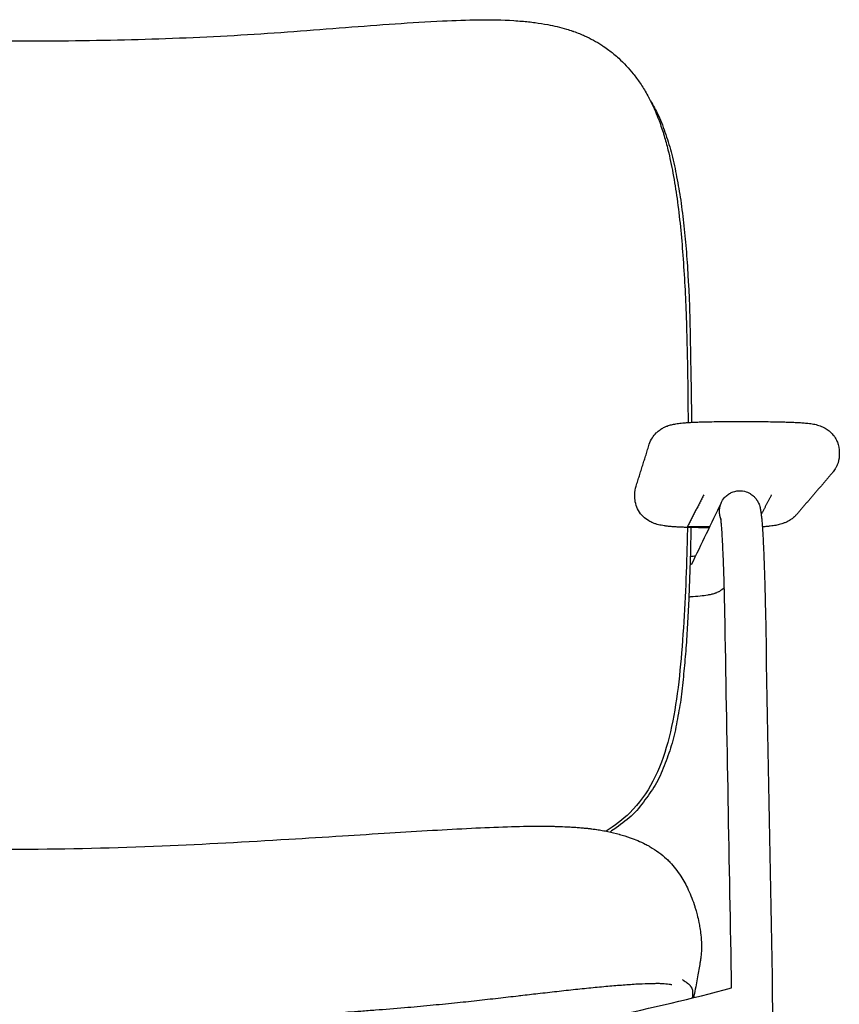
# Model space of a CAD drawing. Units: millimetres. Extents: x 9284 to 12888, y -15207 to -11831.
# Drawn here: x 9648 to 10011, y -13267 to -12830 of the extents above; entities that cross this region are included whole.
import ezdxf

# ---------------------------------------------------------------- set-up
doc = ezdxf.new("R2010")
doc.units = ezdxf.units.MM
doc.layers.add('Make2D$可见线$曲线', color=7, linetype='Continuous', true_color=0x000000)

msp = doc.modelspace()

# ---------------------------------------------------------------- linework, layer by layer
at = {"layer": 'Make2D$可见线$曲线', "color": 18, "lineweight": -3, "true_color": 0x000000}
for points, knots in [([(9351.13, -13008.62), (9351.18, -12993.02), (9351.39, -12977.22), (9351.96, -12961.81), (9352.29, -12952.69), (9352.76, -12943.4), (9354.07, -12926), (9354.89, -12917.42), (9356.03, -12909.21), (9356.55, -12905.43), (9357.14, -12901.65), (9358.47, -12894.46), (9359.2, -12891), (9360.31, -12886.51), (9360.59, -12885.43), (9361.45, -12882.28), (9362.06, -12880.22), (9363.27, -12876.56), (9363.85, -12874.94), (9364.95, -12872.1), (9365.47, -12870.82), (9366.01, -12869.6), (9366.26, -12869.05), (9366.51, -12868.48), (9366.77, -12867.92), (9367.31, -12866.77), (9367.89, -12865.62), (9368.55, -12864.37), (9368.6, -12864.27), (9369.13, -12863.29), (9369.63, -12862.4), (9370.62, -12860.72), (9371.12, -12859.92), (9372.13, -12858.36), (9372.64, -12857.6), (9373.69, -12856.12), (9374.22, -12855.41), (9374.99, -12854.4), (9375.22, -12854.11), (9377.43, -12851.34), (9379.6, -12849.01), (9382.6, -12846.25), (9383.3, -12845.64), (9384.14, -12844.94), (9384.26, -12844.85), (9385, -12844.23), (9385.64, -12843.73), (9387.1, -12842.64), (9387.92, -12842.05), (9388.76, -12841.49), (9388.97, -12841.35), (9389.18, -12841.22), (9389.38, -12841.08), (9391.83, -12839.49), (9394.39, -12838.11), (9397.77, -12836.58), (9398.53, -12836.26), (9400.17, -12835.6), (9401.05, -12835.27), (9402.08, -12834.91), (9402.23, -12834.85), (9403.27, -12834.5), (9404.16, -12834.21), (9407.82, -12833.11), (9410.62, -12832.45), (9415.26, -12831.58), (9417.12, -12831.28), (9419.94, -12830.91), (9420.91, -12830.79), (9421.88, -12830.69), (9422.87, -12830.58), (9423.85, -12830.49), (9426.06, -12830.3), (9427.29, -12830.21), (9428.51, -12830.14), (9433.6, -12829.82), (9438.76, -12829.75), (9449.25, -12829.85), (9454.66, -12830.05), (9460.06, -12830.31), (9467.03, -12830.64), (9474.04, -12831.07), (9488.39, -12832.06), (9495.75, -12832.63), (9503.12, -12833.19), (9510.73, -12833.78), (9518.37, -12834.38), (9533.87, -12835.52), (9541.74, -12836.06), (9549.62, -12836.53), (9565.72, -12837.49), (9581.98, -12838.15), (9614.66, -12839), (9631.24, -12839.18), (9647.75, -12839.18), (9664.26, -12839.18), (9680.84, -12839), (9713.52, -12838.15), (9729.78, -12837.49), (9745.88, -12836.53), (9753.76, -12836.06), (9761.63, -12835.52), (9777.13, -12834.38), (9784.77, -12833.78), (9792.39, -12833.19), (9799.75, -12832.63), (9807.11, -12832.06), (9821.46, -12831.07), (9828.47, -12830.64), (9835.44, -12830.31), (9840.84, -12830.05), (9846.25, -12829.85), (9856.74, -12829.75), (9861.9, -12829.82), (9866.99, -12830.14), (9868.21, -12830.21), (9869.44, -12830.3), (9871.65, -12830.49), (9872.63, -12830.58), (9873.62, -12830.69), (9874.59, -12830.79), (9875.56, -12830.91), (9878.38, -12831.28), (9880.24, -12831.58), (9884.88, -12832.45), (9887.68, -12833.11), (9891.34, -12834.21), (9892.23, -12834.5), (9893.27, -12834.85), (9893.42, -12834.91), (9894.45, -12835.27), (9895.33, -12835.6), (9896.97, -12836.26), (9897.73, -12836.58), (9901.11, -12838.11), (9903.67, -12839.49), (9906.12, -12841.08), (9906.33, -12841.22), (9906.53, -12841.35), (9906.74, -12841.49), (9907.58, -12842.05), (9908.4, -12842.64), (9909.86, -12843.73), (9910.5, -12844.23), (9911.25, -12844.85), (9911.36, -12844.94), (9912.2, -12845.64), (9912.9, -12846.25), (9915.9, -12849.01), (9918.07, -12851.34), (9920.28, -12854.11), (9920.51, -12854.4), (9921.28, -12855.41), (9921.81, -12856.12), (9922.86, -12857.6), (9923.37, -12858.36), (9924.38, -12859.92), (9924.88, -12860.72), (9925.87, -12862.4), (9926.37, -12863.29), (9926.9, -12864.27), (9926.95, -12864.37), (9927.61, -12865.62), (9928.19, -12866.77), (9928.73, -12867.92), (9928.99, -12868.48), (9929.24, -12869.05), (9929.49, -12869.6), (9930.03, -12870.82), (9930.55, -12872.1), (9931.65, -12874.94), (9932.23, -12876.56), (9933.44, -12880.22), (9934.05, -12882.28), (9934.91, -12885.43), (9935.19, -12886.51), (9936.3, -12891), (9937.03, -12894.46), (9938.36, -12901.65), (9938.95, -12905.43), (9939.48, -12909.21), (9940.61, -12917.42), (9941.44, -12926), (9942.74, -12943.4), (9943.21, -12952.69), (9943.54, -12961.81), (9944.11, -12977.22), (9944.32, -12993.02), (9944.37, -13008.62)], [-916.884432, -916.884432, -916.884432, -916.884432, -867.282142, -867.282142, -867.282142, -837.891499, -837.891499, -810.740481, -810.740481, -810.740481, -798.32917, -798.32917, -786.743304, -786.743304, -783.054734, -783.054734, -775.942176, -775.942176, -770.304286, -770.304286, -765.931309, -765.931309, -765.931309, -763.960271, -763.960271, -763.960271, -759.903835, -759.903835, -759.567283, -759.567283, -756.430472, -756.430472, -753.561837, -753.561837, -750.783088, -750.783088, -748.113428, -748.113428, -746.977891, -746.977891, -737.502446, -737.502446, -734.709676, -734.709676, -734.243164, -734.243164, -731.810828, -731.810828, -728.770776, -728.770776, -728.770776, -728.030918, -728.030918, -728.030918, -719.27601, -719.27601, -716.757715, -716.757715, -713.89067, -713.89067, -713.396048, -713.396048, -710.510309, -710.510309, -701.611576, -701.611576, -695.736738, -695.736738, -692.673179, -692.673179, -692.673179, -689.57464, -689.57464, -685.72097, -685.72097, -685.72097, -669.701555, -669.701555, -652.932272, -652.932272, -652.932272, -631.311479, -631.311479, -608.788193, -608.788193, -608.788193, -585.512833, -585.512833, -561.655146, -561.655146, -561.655146, -512.826861, -512.826861, -463.207606, -463.207606, -463.207606, -413.588352, -413.588352, -364.760067, -364.760067, -364.760067, -340.902379, -340.902379, -317.62702, -317.62702, -317.62702, -295.103734, -295.103734, -273.482941, -273.482941, -273.482941, -256.713658, -256.713658, -240.694242, -240.694242, -240.694242, -236.840573, -236.840573, -233.742034, -233.742034, -233.742034, -230.678508, -230.678508, -224.803733, -224.803733, -215.905095, -215.905095, -213.019387, -213.019387, -212.524764, -212.524764, -209.657674, -209.657674, -207.13934, -207.13934, -198.384294, -198.384294, -198.384294, -197.644436, -197.644436, -197.644436, -194.604459, -194.604459, -192.172182, -192.172182, -191.705676, -191.705676, -188.912902, -188.912902, -179.437447, -179.437447, -178.301909, -178.301909, -175.632245, -175.632245, -172.853493, -172.853493, -169.984854, -169.984854, -166.84804, -166.84804, -166.511484, -166.511484, -162.454942, -162.454942, -162.454942, -160.483904, -160.483904, -160.483904, -156.110927, -156.110927, -150.473037, -150.473037, -143.360479, -143.360479, -139.671909, -139.671909, -128.086043, -128.086043, -115.674732, -115.674732, -115.674732, -88.523714, -88.523714, -59.133071, -59.133071, -59.133071, -9.530781, -9.530781, -9.530781, -9.530781]), ([(9944.09, -13055.21), (9944.01, -13059.15), (9943.92, -13063.1), (9943.81, -13067.02), (9943.4, -13081.53), (9942.7, -13096.13), (9941.48, -13110.84), (9940.91, -13117.64), (9940.22, -13124.63), (9938.31, -13137.88), (9937.09, -13144.43), (9935.34, -13150.76), (9933.73, -13156.61), (9931.62, -13162.43), (9926.05, -13173.07), (9922.7, -13177.81), (9918.54, -13181.91), (9915.34, -13185.07), (9911.74, -13187.77), (9907.96, -13190.08)], [39.827678, 39.827678, 39.827678, 39.827678, 52.191022, 52.191022, 52.191022, 97.975173, 97.975173, 97.975173, 119.322086, 119.322086, 139.295435, 139.295435, 139.295435, 157.686848, 157.686848, 175.337692, 175.337692, 175.337692, 189.065057, 189.065057, 189.065057, 189.065057]), ([(9396.48, -13188.83), (9397.2, -13188.75), (9397.63, -13188.71), (9399.05, -13188.57), (9399.76, -13188.51), (9400.45, -13188.46), (9401.29, -13188.39), (9401.98, -13188.34), (9403.7, -13188.23), (9404.54, -13188.19), (9405.41, -13188.14), (9406.78, -13188.08), (9408.11, -13188.03), (9409.47, -13187.99), (9410.08, -13187.97), (9410.64, -13187.95), (9411.17, -13187.94), (9413.31, -13187.89), (9415.44, -13187.87), (9417.57, -13187.87), (9422.3, -13187.87), (9427.23, -13187.98), (9431.96, -13188.12), (9437.27, -13188.29), (9442.58, -13188.52), (9447.96, -13188.78), (9453.69, -13189.06), (9459.38, -13189.37), (9471.47, -13190.07), (9477.78, -13190.46), (9484.1, -13190.85), (9491.06, -13191.29), (9498.19, -13191.74), (9513.2, -13192.68), (9521.13, -13193.18), (9528.98, -13193.65), (9547.89, -13194.8), (9566.1, -13195.82), (9605.97, -13197.48), (9627.12, -13198.04), (9648.08, -13198.04), (9669.05, -13198.04), (9690.2, -13197.48), (9730.07, -13195.82), (9748.28, -13194.8), (9767.18, -13193.65), (9775.03, -13193.18), (9782.97, -13192.68), (9797.97, -13191.74), (9805.11, -13191.29), (9812.07, -13190.85), (9818.39, -13190.46), (9824.7, -13190.07), (9836.79, -13189.37), (9842.48, -13189.06), (9848.21, -13188.78), (9853.58, -13188.52), (9858.9, -13188.29), (9864.2, -13188.12), (9868.93, -13187.98), (9873.87, -13187.87), (9878.59, -13187.87), (9880.73, -13187.87), (9882.85, -13187.89), (9885, -13187.94), (9885.52, -13187.95), (9886.09, -13187.97), (9886.69, -13187.99), (9888.06, -13188.03), (9889.38, -13188.08), (9890.75, -13188.14), (9891.63, -13188.19), (9892.47, -13188.23), (9894.19, -13188.34), (9894.87, -13188.39), (9895.71, -13188.46), (9896.41, -13188.51), (9897.12, -13188.57), (9898.54, -13188.71), (9898.96, -13188.75), (9899.68, -13188.83)], [0, 0, 0, 0, 2.082818, 2.082818, 4.088187, 4.088187, 4.088187, 6.609632, 6.609632, 9.249557, 9.249557, 9.249557, 13.512277, 13.512277, 13.512277, 15.303826, 15.303826, 15.303826, 22.088939, 22.088939, 22.088939, 37.354378, 37.354378, 37.354378, 54.200933, 54.200933, 54.200933, 72.128401, 72.128401, 91.388055, 91.388055, 91.388055, 112.575013, 112.575013, 136.868444, 136.868444, 136.868444, 194.010229, 194.010229, 256.606736, 256.606736, 256.606736, 319.203243, 319.203243, 376.345028, 376.345028, 376.345028, 400.63814, 400.63814, 421.825418, 421.825418, 421.825418, 441.085071, 441.085071, 459.01254, 459.01254, 459.01254, 475.859094, 475.859094, 475.859094, 491.124533, 491.124533, 491.124533, 497.909647, 497.909647, 497.909647, 499.701196, 499.701196, 499.701196, 503.963916, 503.963916, 503.963916, 506.603841, 506.603841, 509.125286, 509.125286, 509.125286, 511.130655, 511.130655, 513.213473, 513.213473, 513.213473, 513.213473]), ([(9899.69, -13188.83), (9899.9, -13188.85), (9900.11, -13188.88), (9900.44, -13188.91), (9900.55, -13188.93), (9900.85, -13188.96), (9901.06, -13188.99), (9901.42, -13189.03), (9901.55, -13189.05), (9902.42, -13189.16), (9902.99, -13189.24), (9903.72, -13189.35), (9903.78, -13189.36), (9903.84, -13189.37), (9903.9, -13189.38), (9904.73, -13189.51), (9905.49, -13189.63), (9907.14, -13189.92), (9907.99, -13190.09), (9908.81, -13190.26), (9910.5, -13190.61), (9912.17, -13191), (9913.85, -13191.46), (9913.9, -13191.48), (9913.96, -13191.49), (9914.02, -13191.51), (9915.6, -13191.95), (9917.17, -13192.44), (9918.72, -13192.99), (9920.97, -13193.8), (9923.19, -13194.74), (9925.34, -13195.84), (9925.62, -13195.98), (9925.89, -13196.12), (9926.21, -13196.29), (9926.25, -13196.31), (9926.71, -13196.56), (9927.12, -13196.79), (9927.53, -13197.03), (9928.86, -13197.8), (9930.14, -13198.63), (9932.58, -13200.41), (9933.73, -13201.35), (9934.8, -13202.35), (9935.31, -13202.82), (9935.8, -13203.31), (9936.29, -13203.81), (9938.1, -13205.7), (9939.72, -13207.8), (9942.4, -13211.97), (9943.51, -13214), (9944.48, -13216.1), (9945.6, -13218.51), (9946.55, -13221.02), (9947.49, -13224.01), (9947.64, -13224.49), (9947.99, -13225.7), (9948.19, -13226.44), (9948.68, -13228.35), (9948.95, -13229.53), (9949.19, -13230.69), (9949.35, -13231.48), (9949.49, -13232.26), (9949.8, -13234.09), (9949.94, -13235.11), (9950.24, -13237.7), (9950.33, -13239.13), (9950.36, -13240.38), (9950.4, -13241.97), (9950.34, -13243.21), (9950.24, -13244.53), (9950.21, -13244.83), (9950.13, -13245.62), (9950.08, -13246.05), (9949.97, -13246.81), (9949.92, -13247.14), (9949.85, -13247.56), (9949.83, -13247.7), (9949.74, -13248.18), (9949.69, -13248.46), (9949.65, -13248.66), (9949.34, -13250.39), (9948.97, -13252.63), (9948.61, -13254.71), (9948.4, -13255.88), (9948.19, -13257.08), (9947.73, -13259.55), (9947.48, -13260.82), (9947.19, -13262.14), (9947.07, -13262.73), (9946.93, -13263.36), (9946.77, -13264.02)], [0, 0, 0, 0, 0.469209, 0.469209, 0.743924, 0.743924, 1.338403, 1.338403, 1.739738, 1.739738, 4.348579, 4.348579, 4.348579, 4.541206, 4.541206, 4.541206, 7.209292, 7.209292, 9.867332, 9.867332, 9.867332, 15.345953, 15.345953, 15.345953, 15.536703, 15.536703, 15.536703, 20.707625, 20.707625, 20.707625, 28.255352, 28.255352, 28.255352, 29.225001, 29.225001, 29.379606, 29.379606, 30.856279, 30.856279, 30.856279, 35.632369, 35.632369, 40.30027, 40.30027, 40.30027, 42.488268, 42.488268, 42.488268, 50.713473, 50.713473, 57.833026, 57.833026, 57.833026, 66.072965, 66.072965, 67.617527, 67.617527, 70.017845, 70.017845, 73.79437, 73.79437, 73.79437, 76.353006, 76.353006, 79.901285, 79.901285, 85.780559, 85.780559, 85.780559, 93.283291, 93.283291, 95.797382, 95.797382, 100.326607, 100.326607, 105.005478, 105.005478, 107.366834, 107.366834, 114.502912, 114.502912, 114.502912, 177.989458, 177.989458, 177.989458, 212.115662, 212.115662, 246.262323, 246.262323, 246.262323, 261.856287, 261.856287, 261.856287, 261.856287]), ([(9941.9, -13255.96), (9941.9, -13255.96), (9941.9, -13255.96), (9941.9, -13255.96), (9941.91, -13255.97), (9941.92, -13255.98), (9941.96, -13256.01), (9941.97, -13256.03), (9942.04, -13256.09), (9942.15, -13256.18), (9942.44, -13256.39), (9942.59, -13256.5), (9942.8, -13256.65), (9943.3, -13257.01), (9943.49, -13257.14), (9943.72, -13257.31), (9943.81, -13257.38), (9943.98, -13257.52), (9944.07, -13257.58), (9944.41, -13257.86), (9944.63, -13258.05), (9944.8, -13258.22), (9944.92, -13258.33), (9945.03, -13258.44), (9945.21, -13258.64), (9945.29, -13258.73), (9945.45, -13258.92), (9945.53, -13259.02), (9945.62, -13259.14), (9945.63, -13259.17), (9945.65, -13259.19), (9945.91, -13259.57), (9946.08, -13259.93), (9946.3, -13260.58), (9946.36, -13260.92), (9946.39, -13261.23), (9946.47, -13262.13), (9946.33, -13263.13), (9946.21, -13263.94), (9946.2, -13264.02), (9946.19, -13264.09), (9946.18, -13264.17)], [703.526272, 703.526272, 703.526272, 703.526272, 704.118238, 704.118238, 704.118238, 706.194415, 706.194415, 707.249187, 707.249187, 709.333904, 709.333904, 709.333904, 710.591209, 710.591209, 711.511655, 711.511655, 712.272366, 712.272366, 713.080605, 713.080605, 715.895103, 715.895103, 715.895103, 717.808581, 717.808581, 719.596738, 719.596738, 721.650091, 721.650091, 722.210784, 722.210784, 722.210784, 730.530272, 730.530272, 739.483775, 739.483775, 739.483775, 765.785904, 765.785904, 765.785904, 768.029528, 768.029528, 768.029528, 768.029528])]:
    msp.add_open_spline(points, degree=3, knots=knots, dxfattribs=at)
at = {"layer": 'Make2D$可见线$曲线', "color": 1, "lineweight": -3, "true_color": 0xff0000}
for points, knots in [([(9927.64, -12865.7), (9928.94, -12867.83), (9930.17, -12869.9), (9931.27, -12872.29), (9932.49, -12874.96), (9933.52, -12878.01), (9934.45, -12880.75), (9935.46, -12883.72), (9936.39, -12886.48), (9937.2, -12889.6), (9938.02, -12892.8), (9938.69, -12896.36), (9939.31, -12899.59), (9939.98, -12903.09), (9940.6, -12906.37), (9941.12, -12909.95), (9941.66, -12913.63), (9942.09, -12917.63), (9942.48, -12921.32), (9942.91, -12925.26), (9943.31, -12929.03), (9943.63, -12933.02), (9943.96, -12937.06), (9944.2, -12941.32), (9944.43, -12945.38), (9944.59, -12948.07), (9944.72, -12950.36), (9944.94, -12955.31), (9945.02, -12957.55), (9945.08, -12959.83), (9945.12, -12961.29), (9945.16, -12962.93), (9945.23, -12966.31), (9945.27, -12968.07), (9945.34, -12971.98), (9945.37, -12973.75), (9945.42, -12977.14), (9945.45, -12978.79), (9945.48, -12980.26), (9945.52, -12982.68), (9945.57, -12984.97), (9945.67, -12989.85), (9945.73, -12992.46), (9945.77, -12994.98), (9945.83, -12999.21), (9945.86, -13003.45), (9945.89, -13007.69), (9945.89, -13007.97), (9945.89, -13008.25), (9945.9, -13008.53)], [143.961807, 143.961807, 143.961807, 143.961807, 152.561345, 152.561345, 152.561345, 162.724163, 162.724163, 162.724163, 173.077173, 173.077173, 173.077173, 184.308255, 184.308255, 184.308255, 195.830414, 195.830414, 195.830414, 208.23483, 208.23483, 208.23483, 220.918721, 220.918721, 220.918721, 234.201538, 234.201538, 234.201538, 242.547604, 242.547604, 249.586729, 249.586729, 249.586729, 255.329251, 255.329251, 260.30262, 260.30262, 265.286127, 265.286127, 271.06654, 271.06654, 271.06654, 277.973013, 277.973013, 286.66436, 286.66436, 286.66436, 300.158331, 300.158331, 300.158331, 301.056326, 301.056326, 301.056326, 301.056326]), ([(9927.17, -13018.3), (9927.5, -13017.27), (9927.95, -13016.3), (9929.03, -13014.6), (9929.62, -13013.87), (9930.26, -13013.24), (9930.43, -13013.07), (9930.6, -13012.91), (9930.77, -13012.76), (9931.28, -13012.3), (9931.81, -13011.9), (9932.87, -13011.22), (9933.39, -13010.93), (9933.89, -13010.69), (9934.29, -13010.5), (9934.68, -13010.34), (9935.42, -13010.06), (9935.76, -13009.95), (9936.09, -13009.85), (9936.71, -13009.66), (9937.3, -13009.51), (9937.9, -13009.39), (9938.26, -13009.32), (9938.63, -13009.25), (9939, -13009.19), (9939.37, -13009.12), (9939.75, -13009.07), (9940.14, -13009.02), (9940.53, -13008.97), (9940.93, -13008.92), (9941.36, -13008.87), (9941.78, -13008.83), (9942.21, -13008.79), (9942.67, -13008.75), (9943.37, -13008.69), (9944.1, -13008.64), (9944.9, -13008.59), (9945.68, -13008.54), (9946.5, -13008.5), (9947.36, -13008.46), (9948.21, -13008.43), (9949.09, -13008.39), (9949.99, -13008.37), (9950.89, -13008.34), (9951.81, -13008.31), (9952.74, -13008.29), (9954.14, -13008.26), (9955.58, -13008.24), (9957.03, -13008.22), (9958.47, -13008.2), (9959.92, -13008.19), (9961.38, -13008.18), (9962.83, -13008.17), (9964.29, -13008.16), (9965.75, -13008.16), (9967.2, -13008.16), (9968.66, -13008.16), (9970.11, -13008.16)], [0, 0, 0, 0, 3.439047, 3.439047, 6.525662, 6.525662, 6.525662, 7.326421, 7.326421, 7.326421, 9.713391, 9.713391, 12.094527, 12.094527, 12.094527, 14.028557, 14.028557, 15.822712, 15.822712, 15.822712, 19.211229, 19.211229, 19.211229, 21.283774, 21.283774, 21.283774, 23.327976, 23.327976, 23.327976, 25.353134, 25.353134, 25.353134, 27.363079, 27.363079, 27.363079, 30.421974, 30.421974, 30.421974, 33.439913, 33.439913, 33.439913, 36.418551, 36.418551, 36.418551, 39.366807, 39.366807, 39.366807, 43.796628, 43.796628, 43.796628, 48.195574, 48.195574, 48.195574, 52.575588, 52.575588, 52.575588, 56.942164, 56.942164, 56.942164, 56.942164]), ([(9970.11, -13008.16), (9971.57, -13008.17), (9973.02, -13008.17), (9974.47, -13008.18), (9975.92, -13008.19), (9977.37, -13008.2), (9978.81, -13008.22), (9980.25, -13008.24), (9981.69, -13008.26), (9983.1, -13008.28), (9984.53, -13008.31), (9985.93, -13008.34), (9987.29, -13008.38), (9988.2, -13008.41), (9989.09, -13008.44), (9989.96, -13008.47), (9990.84, -13008.5), (9991.68, -13008.54), (9992.49, -13008.58), (9993.32, -13008.62), (9994.1, -13008.67), (9994.84, -13008.72), (9995.6, -13008.77), (9996.29, -13008.83), (9996.96, -13008.9), (9997.4, -13008.94), (9997.81, -13008.99), (9998.22, -13009.04), (9998.63, -13009.09), (9999.02, -13009.15), (9999.41, -13009.21), (9999.8, -13009.28), (10000.2, -13009.35), (10000.59, -13009.43), (10000.99, -13009.52), (10001.41, -13009.62), (10001.84, -13009.74), (10002.2, -13009.84), (10002.57, -13009.96), (10003.4, -13010.25), (10003.85, -13010.44), (10004.33, -13010.67), (10005.51, -13011.24), (10006.74, -13012.03), (10007.86, -13013.15), (10008.01, -13013.3), (10008.16, -13013.46), (10008.3, -13013.62), (10008.55, -13013.88), (10008.78, -13014.16), (10009.04, -13014.5), (10009.08, -13014.55), (10009.25, -13014.8), (10009.39, -13014.99), (10009.65, -13015.39), (10009.78, -13015.61), (10010.03, -13016.05), (10010.15, -13016.29), (10010.28, -13016.55), (10010.29, -13016.57), (10010.42, -13016.84), (10010.53, -13017.09), (10011.2, -13018.78), (10011.5, -13020.31), (10011.5, -13021.86)], [12.096541, 12.096541, 12.096541, 12.096541, 16.463266, 16.463266, 16.463266, 20.843672, 20.843672, 20.843672, 25.243846, 25.243846, 25.243846, 29.676264, 29.676264, 29.676264, 32.628092, 32.628092, 32.628092, 35.613248, 35.613248, 35.613248, 38.643421, 38.643421, 38.643421, 41.725938, 41.725938, 41.725938, 43.762237, 43.762237, 43.762237, 45.829174, 45.829174, 45.829174, 47.943394, 47.943394, 47.943394, 50.143234, 50.143234, 50.143234, 51.999262, 51.999262, 54.072207, 54.072207, 54.072207, 59.215835, 59.215835, 59.215835, 59.908281, 59.908281, 59.908281, 61.069567, 61.069567, 61.277246, 61.277246, 62.022877, 62.022877, 62.80963, 62.80963, 63.635588, 63.635588, 63.72205, 63.72205, 64.575786, 64.575786, 69.391708, 69.391708, 69.391708, 69.391708]), ([(10011.5, -13022.86), (10011.5, -13023.08), (10011.49, -13023.29), (10011.48, -13023.51), (10011.4, -13024.87), (10011.1, -13026.2), (10010.51, -13027.68), (10010.41, -13027.91), (10010.12, -13028.5), (10009.93, -13028.86), (10009.35, -13029.81), (10008.94, -13030.37), (10008.51, -13030.88)], [0, 0, 0, 0, 0.678379, 0.678379, 0.678379, 4.932155, 4.932155, 5.716918, 5.716918, 7.032422, 7.032422, 9.324101, 9.324101, 9.324101, 9.324101]), ([(9953.79, -13055.38), (9953.11, -13055.38), (9952.43, -13055.37), (9951.75, -13055.36), (9950.83, -13055.35), (9949.93, -13055.34), (9949.02, -13055.32), (9948.12, -13055.31), (9947.22, -13055.29), (9946.33, -13055.27), (9945.65, -13055.26), (9944.97, -13055.24), (9944.31, -13055.22), (9943.64, -13055.2), (9942.98, -13055.18), (9942.34, -13055.16), (9941.69, -13055.13), (9941.06, -13055.11), (9940.44, -13055.08), (9939.83, -13055.05), (9939.23, -13055.01), (9938.66, -13054.98), (9938.04, -13054.94), (9937.45, -13054.9), (9936.89, -13054.85), (9936.32, -13054.8), (9935.79, -13054.75), (9935.28, -13054.7), (9934.77, -13054.64), (9934.28, -13054.58), (9933.82, -13054.51), (9933.35, -13054.44), (9932.89, -13054.37), (9932.45, -13054.28), (9932.06, -13054.21), (9931.68, -13054.13), (9930.89, -13053.93), (9930.48, -13053.82), (9930.06, -13053.69), (9929.62, -13053.55), (9929.16, -13053.38), (9928.12, -13052.95), (9927.56, -13052.67), (9926.97, -13052.32), (9926.11, -13051.81), (9925.24, -13051.17), (9924.41, -13050.35), (9923.64, -13049.58), (9922.95, -13048.7), (9922.38, -13047.7), (9921.84, -13046.75), (9921.42, -13045.73), (9920.88, -13043.64), (9920.75, -13042.61), (9920.75, -13041.58)], [15.317347, 15.317347, 15.317347, 15.317347, 17.384818, 17.384818, 17.384818, 20.164411, 20.164411, 20.164411, 22.959931, 22.959931, 22.959931, 25.123513, 25.123513, 25.123513, 27.304507, 27.304507, 27.304507, 29.507501, 29.507501, 29.507501, 31.735534, 31.735534, 31.735534, 34.172061, 34.172061, 34.172061, 36.631947, 36.631947, 36.631947, 39.113926, 39.113926, 39.113926, 41.626694, 41.626694, 41.626694, 43.814424, 43.814424, 46.094062, 46.094062, 46.094062, 48.503535, 48.503535, 51.218189, 51.218189, 51.218189, 55.184032, 55.184032, 55.184032, 58.905134, 58.905134, 58.905134, 62.473992, 62.473992, 65.772111, 65.772111, 65.772111, 65.772111]), ([(9959.03, -13044.28), (9959.38, -13043.52), (9959.88, -13042.71), (9960.58, -13041.93), (9960.99, -13041.48), (9961.46, -13041.05), (9962.47, -13040.31), (9963, -13040), (9964.6, -13039.28), (9965.72, -13039), (9966.87, -13038.95), (9968.01, -13038.89), (9969.15, -13039.05), (9970.6, -13039.54), (9970.95, -13039.69), (9971.5, -13039.96), (9971.7, -13040.07), (9972.45, -13040.5), (9972.96, -13040.88), (9973.42, -13041.3), (9973.58, -13041.44), (9973.73, -13041.59), (9974.13, -13042.01), (9974.36, -13042.28), (9974.75, -13042.79), (9974.9, -13043.02), (9975.11, -13043.34), (9975.16, -13043.44), (9975.27, -13043.63), (9975.32, -13043.71), (9975.48, -13044), (9975.57, -13044.2), (9975.81, -13044.74), (9975.93, -13045.05), (9976.03, -13045.33), (9976.17, -13045.75), (9976.27, -13046.11), (9976.41, -13046.73), (9976.47, -13047.03), (9976.52, -13047.3), (9976.58, -13047.57), (9976.62, -13047.85), (9976.71, -13048.41), (9976.74, -13048.68), (9976.78, -13048.98), (9976.86, -13049.58), (9976.93, -13050.2), (9977, -13050.91), (9977.07, -13051.62), (9977.13, -13052.38), (9977.2, -13053.22), (9977.27, -13054.06), (9977.33, -13054.96), (9977.4, -13055.94), (9977.46, -13056.92), (9977.52, -13057.96), (9977.59, -13059.07), (9977.65, -13060.17), (9977.71, -13061.34), (9977.77, -13062.57), (9977.83, -13063.78), (9977.89, -13065.06), (9977.94, -13066.39), (9978, -13067.7), (9978.05, -13069.07), (9978.1, -13070.47), (9978.15, -13071.86), (9978.2, -13073.29), (9978.25, -13074.76), (9978.3, -13076.2), (9978.34, -13077.67), (9978.39, -13079.17), (9978.43, -13080.63), (9978.47, -13082.12), (9978.5, -13083.64), (9978.58, -13086.53), (9978.64, -13089.5), (9978.69, -13092.49)], [0, 0, 0, 0, 3.359759, 3.359759, 3.359759, 5.364216, 5.364216, 7.265903, 7.265903, 10.772449, 10.772449, 10.772449, 14.276802, 14.276802, 15.453773, 15.453773, 16.166739, 16.166739, 18.141894, 18.141894, 18.141894, 18.819458, 18.819458, 20.022389, 20.022389, 20.982073, 20.982073, 21.405771, 21.405771, 21.789855, 21.789855, 22.699639, 22.699639, 24.410378, 24.410378, 24.410378, 27.018909, 27.018909, 29.481035, 29.481035, 29.481035, 31.961109, 31.961109, 34.436724, 34.436724, 34.436724, 39.437932, 39.437932, 39.437932, 44.491423, 44.491423, 44.491423, 49.582561, 49.582561, 49.582561, 54.690884, 54.690884, 54.690884, 59.792932, 59.792932, 59.792932, 64.864745, 64.864745, 64.864745, 69.882141, 69.882141, 69.882141, 74.822547, 74.822547, 74.822547, 79.665123, 79.665123, 79.665123, 84.391592, 84.391592, 84.391592, 93.445655, 93.445655, 93.445655, 93.445655]), ([(9992.59, -13049.43), (9992.48, -13049.55), (9992.38, -13049.67), (9992.15, -13049.91), (9992.03, -13050.04), (9991.91, -13050.16), (9991.46, -13050.6), (9991, -13051), (9990.05, -13051.71), (9989.57, -13052.02), (9989.1, -13052.29), (9988.62, -13052.56), (9988.15, -13052.79), (9987.28, -13053.17), (9986.88, -13053.33), (9986.49, -13053.46), (9985.74, -13053.72), (9985.04, -13053.91), (9984.32, -13054.07), (9983.64, -13054.23), (9982.91, -13054.36), (9982.16, -13054.48), (9981.72, -13054.54), (9981.26, -13054.61), (9980.78, -13054.66), (9980.3, -13054.72), (9979.8, -13054.77), (9979.27, -13054.82), (9978.73, -13054.87), (9978.17, -13054.92), (9977.58, -13054.96), (9977.5, -13054.97), (9977.41, -13054.97), (9977.33, -13054.98)], [0, 0, 0, 0, 0.575195, 0.575195, 1.216221, 1.216221, 1.216221, 3.534003, 3.534003, 5.973377, 5.973377, 5.973377, 8.448123, 8.448123, 10.755318, 10.755318, 10.755318, 15.1413, 15.1413, 15.1413, 19.392449, 19.392449, 19.392449, 21.847515, 21.847515, 21.847515, 24.293013, 24.293013, 24.293013, 26.729392, 26.729392, 26.729392, 27.063209, 27.063209, 27.063209, 27.063209]), ([(9945.63, -13055.26), (9945.62, -13055.46), (9945.62, -13055.67), (9945.62, -13055.88), (9945.55, -13059.65), (9945.49, -13063.43), (9945.39, -13067.23), (9945.29, -13070.88), (9945.16, -13074.54), (9945.03, -13078.21), (9944.91, -13081.79), (9944.78, -13085.47), (9944.61, -13089.06), (9944.44, -13092.57), (9944.23, -13096.1), (9944.02, -13099.62), (9943.82, -13103.12), (9943.61, -13106.58), (9943.33, -13110.09), (9943.07, -13113.38), (9942.72, -13116.98), (9942.4, -13120.28), (9942.09, -13123.6), (9941.76, -13127.13), (9941.31, -13130.47), (9940.86, -13133.78), (9940.28, -13136.9), (9939.67, -13140.2), (9939.09, -13143.35), (9938.46, -13146.76), (9937.61, -13149.88), (9936.78, -13152.96), (9935.73, -13155.8), (9934.62, -13158.8), (9933.54, -13161.72), (9932.4, -13164.81), (9930.94, -13167.58), (9929.49, -13170.33), (9927.73, -13172.78), (9925.92, -13175.29), (9924.08, -13177.84), (9922.26, -13180.35), (9920.02, -13182.56), (9917.75, -13184.8), (9915.05, -13186.73), (9912.5, -13188.55), (9911.59, -13189.21), (9910.69, -13189.85), (9909.8, -13190.47)], [36.937184, 36.937184, 36.937184, 36.937184, 37.593916, 37.593916, 37.593916, 49.523635, 49.523635, 49.523635, 61.031325, 61.031325, 61.031325, 72.371529, 72.371529, 72.371529, 83.363672, 83.363672, 83.363672, 94.228464, 94.228464, 94.228464, 104.771534, 104.771534, 104.771534, 115.280038, 115.280038, 115.280038, 125.301687, 125.301687, 125.301687, 135.315604, 135.315604, 135.315604, 144.760402, 144.760402, 144.760402, 154.316751, 154.316751, 154.316751, 163.550516, 163.550516, 163.550516, 172.964717, 172.964717, 172.964717, 182.743621, 182.743621, 182.743621, 186.1047, 186.1047, 186.1047, 186.1047]), ([(9960.7, -13092.82), (9960.64, -13089.86), (9960.58, -13086.93), (9960.51, -13084.08), (9960.47, -13082.59), (9960.43, -13081.12), (9960.39, -13079.68), (9960.35, -13078.2), (9960.31, -13076.75), (9960.26, -13075.34), (9960.21, -13073.9), (9960.17, -13072.5), (9960.12, -13071.14), (9960.06, -13069.76), (9960.01, -13068.43), (9959.96, -13067.15), (9959.9, -13065.86), (9959.85, -13064.62), (9959.79, -13063.44), (9959.73, -13062.25), (9959.67, -13061.13), (9959.61, -13060.08), (9959.56, -13059.02), (9959.5, -13058.04), (9959.44, -13057.12), (9959.38, -13056.22), (9959.32, -13055.39), (9959.26, -13054.64), (9959.2, -13053.9), (9959.14, -13053.23), (9959.08, -13052.67), (9959.05, -13052.32), (9959.02, -13052), (9958.98, -13051.73)], [0, 0, 0, 0, 8.93902, 8.93902, 8.93902, 13.603129, 13.603129, 13.603129, 18.379371, 18.379371, 18.379371, 23.248671, 23.248671, 23.248671, 28.18915, 28.18915, 28.18915, 33.176841, 33.176841, 33.176841, 38.185642, 38.185642, 38.185642, 43.188815, 43.188815, 43.188815, 48.158703, 48.158703, 48.158703, 53.068033, 53.068033, 53.068033, 56.069747, 56.069747, 56.069747, 56.069747]), ([(9960.45, -13081.94), (9959.76, -13082.66), (9959.02, -13083.2), (9958.15, -13083.71), (9958, -13083.79), (9957.63, -13083.98), (9957.41, -13084.08), (9957.05, -13084.24), (9956.91, -13084.29), (9956.67, -13084.39), (9956.57, -13084.43), (9956.37, -13084.5), (9956.27, -13084.53), (9956.18, -13084.56), (9955.63, -13084.74), (9955.09, -13084.88), (9954.1, -13085.11), (9953.62, -13085.2), (9953.11, -13085.28), (9952.07, -13085.46), (9950.99, -13085.6), (9949.71, -13085.73), (9948.44, -13085.87), (9947.04, -13085.99), (9945.5, -13086.09), (9945.25, -13086.11), (9945, -13086.13), (9944.74, -13086.14)], [3.122773, 3.122773, 3.122773, 3.122773, 6.37266, 6.37266, 7.039033, 7.039033, 8.094717, 8.094717, 8.816848, 8.816848, 9.362544, 9.362544, 9.894027, 9.894027, 9.894027, 13.039375, 13.039375, 16.151317, 16.151317, 16.151317, 22.364126, 22.364126, 22.364126, 28.620483, 28.620483, 28.620483, 29.638377, 29.638377, 29.638377, 29.638377]), ([(9937.16, -13258.31), (9937.14, -13258.3), (9937.11, -13258.3), (9936.95, -13258.27), (9936.77, -13258.24), (9936.2, -13258.16), (9935.72, -13258.11), (9935.23, -13258.06), (9934.73, -13258), (9934.27, -13257.95), (9933.3, -13257.87), (9932.8, -13257.83), (9932.2, -13257.82), (9931.62, -13257.8), (9930.9, -13257.8), (9929.39, -13257.82), (9928.57, -13257.84), (9927.75, -13257.85), (9926.11, -13257.89), (9924.51, -13257.93), (9922.65, -13258.02), (9920.78, -13258.12), (9918.54, -13258.28), (9916.4, -13258.44), (9914.21, -13258.6), (9912.06, -13258.76), (9909.71, -13258.97), (9907.34, -13259.18), (9904.73, -13259.43), (9902.2, -13259.68), (9899.64, -13259.94), (9897.09, -13260.19), (9894.43, -13260.47), (9891.75, -13260.75), (9888.94, -13261.07), (9886.16, -13261.38), (9883.38, -13261.69), (9880.59, -13262), (9877.73, -13262.33), (9875.24, -13262.61), (9872.68, -13262.91), (9870.13, -13263.21), (9869.72, -13263.26), (9869.35, -13263.3), (9869.03, -13263.34), (9866.04, -13263.68), (9863.15, -13264.02), (9860.1, -13264.37), (9857.01, -13264.72), (9853.76, -13265.07), (9850.62, -13265.42), (9847.27, -13265.79), (9844.16, -13266.13), (9840.76, -13266.48), (9837.26, -13266.83), (9833.45, -13267.2), (9829.91, -13267.53), (9825.99, -13267.91), (9822.45, -13268.24), (9818.49, -13268.58), (9814.37, -13268.94), (9809.79, -13269.29), (9805.65, -13269.61), (9803.51, -13269.77), (9801.36, -13269.94), (9797.31, -13270.25), (9795.4, -13270.4), (9793.45, -13270.54), (9790.32, -13270.77), (9788.15, -13270.91), (9784.96, -13271.11), (9782.41, -13271.28), (9779.87, -13271.44), (9777.34, -13271.59), (9774.65, -13271.75), (9771.97, -13271.9), (9769.31, -13272.06), (9766.56, -13272.21), (9763.82, -13272.37), (9761.09, -13272.51), (9758.23, -13272.66), (9755.38, -13272.8), (9752.54, -13272.94), (9749.63, -13273.08), (9746.72, -13273.22), (9743.82, -13273.35), (9740.82, -13273.48), (9737.82, -13273.6), (9734.83, -13273.72), (9731.78, -13273.85), (9728.74, -13273.97), (9725.7, -13274.08), (9722.58, -13274.2), (9719.46, -13274.3), (9716.35, -13274.4), (9713.19, -13274.5), (9710.04, -13274.6), (9706.9, -13274.69), (9703.69, -13274.78), (9700.48, -13274.86), (9697.27, -13274.94), (9694.04, -13275.01), (9690.81, -13275.09), (9687.58, -13275.15), (9684.31, -13275.22), (9681.04, -13275.27), (9677.77, -13275.32), (9674.49, -13275.37), (9671.2, -13275.41), (9667.92, -13275.45), (9664.62, -13275.48), (9661.31, -13275.5), (9658.01, -13275.51), (9654.7, -13275.53), (9651.39, -13275.55), (9648.08, -13275.55), (9644.77, -13275.55), (9641.47, -13275.53), (9638.16, -13275.51), (9634.86, -13275.5), (9631.55, -13275.48), (9628.25, -13275.45), (9624.96, -13275.41), (9621.68, -13275.37), (9618.39, -13275.32), (9615.13, -13275.27), (9611.86, -13275.22), (9608.59, -13275.15), (9605.36, -13275.09), (9602.12, -13275.01), (9598.89, -13274.94), (9595.69, -13274.86), (9592.48, -13274.78), (9589.27, -13274.69), (9586.12, -13274.6), (9582.97, -13274.5), (9579.82, -13274.4), (9576.7, -13274.3), (9573.59, -13274.2), (9570.47, -13274.08), (9567.43, -13273.97), (9564.39, -13273.85), (9561.34, -13273.72), (9558.35, -13273.6), (9555.35, -13273.48), (9552.34, -13273.35), (9549.44, -13273.22), (9546.54, -13273.08), (9543.63, -13272.94), (9540.79, -13272.8), (9537.93, -13272.66), (9535.07, -13272.51), (9532.34, -13272.37), (9529.6, -13272.21), (9526.86, -13272.06), (9524.19, -13271.9), (9521.51, -13271.75), (9518.83, -13271.59), (9516.29, -13271.44), (9513.75, -13271.28), (9511.21, -13271.11), (9508.02, -13270.91), (9505.84, -13270.77), (9502.72, -13270.54)], [171.210208, 171.210208, 171.210208, 171.210208, 171.666617, 171.666617, 174.036191, 174.036191, 178.680164, 178.680164, 178.680164, 183.344103, 183.344103, 188.013644, 188.013644, 188.013644, 192.629312, 192.629312, 197.22401, 197.22401, 197.22401, 206.38222, 206.38222, 206.38222, 215.738725, 215.738725, 215.738725, 225.102377, 225.102377, 225.102377, 234.681529, 234.681529, 234.681529, 244.262839, 244.262839, 244.262839, 253.928884, 253.928884, 253.928884, 263.574909, 263.574909, 263.574909, 272.003742, 272.003742, 272.003742, 273.207017, 273.207017, 273.207017, 282.938101, 282.938101, 282.938101, 293.02331, 293.02331, 293.02331, 303.396295, 303.396295, 303.396295, 314.622117, 314.622117, 314.622117, 326.365683, 326.365683, 326.365683, 339.446783, 339.446783, 339.446783, 346.0803, 346.0803, 351.849742, 351.849742, 351.849742, 360.440854, 360.440854, 360.440854, 368.145228, 368.145228, 368.145228, 376.243463, 376.243463, 376.243463, 384.521059, 384.521059, 384.521059, 393.130206, 393.130206, 393.130206, 401.889927, 401.889927, 401.889927, 410.92438, 410.92438, 410.92438, 420.084584, 420.084584, 420.084584, 429.462885, 429.462885, 429.462885, 438.936234, 438.936234, 438.936234, 448.572735, 448.572735, 448.572735, 458.279726, 458.279726, 458.279726, 468.092507, 468.092507, 468.092507, 477.949837, 477.949837, 477.949837, 487.86053, 487.86053, 487.86053, 497.786949, 497.786949, 497.786949, 507.713371, 507.713371, 507.713371, 517.624072, 517.624072, 517.624072, 527.482003, 527.482003, 527.482003, 537.296877, 537.296877, 537.296877, 547.003254, 547.003254, 547.003254, 556.640287, 556.640287, 556.640287, 566.114044, 566.114044, 566.114044, 575.489967, 575.489967, 575.489967, 584.649735, 584.649735, 584.649735, 593.684879, 593.684879, 593.684879, 602.444354, 602.444354, 602.444354, 611.05455, 611.05455, 611.05455, 619.333688, 619.333688, 619.333688, 627.430921, 627.430921, 627.430921, 635.133641, 635.133641, 635.133641, 643.724912, 643.724912, 643.724912, 643.724912])]:
    msp.add_open_spline(points, degree=3, knots=knots, dxfattribs=at)
for points, degree in [([(9921.32, -13036.88), (9924.25, -13027.59), (9927.17, -13018.3)], 2), ([(10011.5, -13021.86), (10011.5, -13022.36), (10011.5, -13022.86)], 2), ([(10008.51, -13030.88), (10000.55, -13040.16), (9992.59, -13049.43)], 2), ([(9920.75, -13040.58), (9920.75, -13039.31), (9920.95, -13038.06), (9921.32, -13036.88)], 3), ([(9920.75, -13041.58), (9920.75, -13041.08), (9920.75, -13040.58)], 2), ([(9951.35, -13040.8), (9947.74, -13047.76), (9944.13, -13054.72)], 2), ([(9981.33, -13040.8), (9979.09, -13045.13), (9976.84, -13049.46)], 2), ([(9945.91, -13071.72), (9950.34, -13062.53), (9954.78, -13053.34), (9959.21, -13044.15)], 3), ([(9945.09, -13054.79), (9949.59, -13054.79), (9954.08, -13054.79)], 2), ([(9945.37, -13068.05), (9946.26, -13067.98), (9947.07, -13067.91), (9947.78, -13067.84)], 3), ([(9945.91, -13071.72), (9945.91, -13071.72), (9945.91, -13071.73), (9945.91, -13071.73)], 3), ([(9963.72, -13259.73), (9962.71, -13204.1), (9961.7, -13148.46), (9960.7, -13092.82)], 3), ([(9978.69, -13092.49), (9981.68, -13257.23), (9984.67, -13421.96), (9987.65, -13586.69)], 3), ([(9909.92, -13272.48), (9927.95, -13268.63), (9945.89, -13264.38), (9963.72, -13259.73)], 3)]:
    msp.add_open_spline(points, degree=degree, dxfattribs=at)
msp.add_rational_spline([(9959.03, -13044.28), (9958.09, -13046.29), (9958.21, -13048.51), (9958.29, -13050.19), (9958.98, -13051.73)], [0.873085456719, 0.907036143503, 1, 0.927919167717, 0.891316428124], degree=2, knots=[37.924386, 37.924386, 37.924386, 42.411501, 42.411501, 45.890648, 45.890648, 45.890648], dxfattribs=at)
msp.add_rational_spline([(9944.13, -13054.72), (9944.09, -13054.79), (9945.09, -13054.79)], [1, 0.707106781185, 1], degree=2, dxfattribs=at)

doc.saveas('drawing.dxf')
